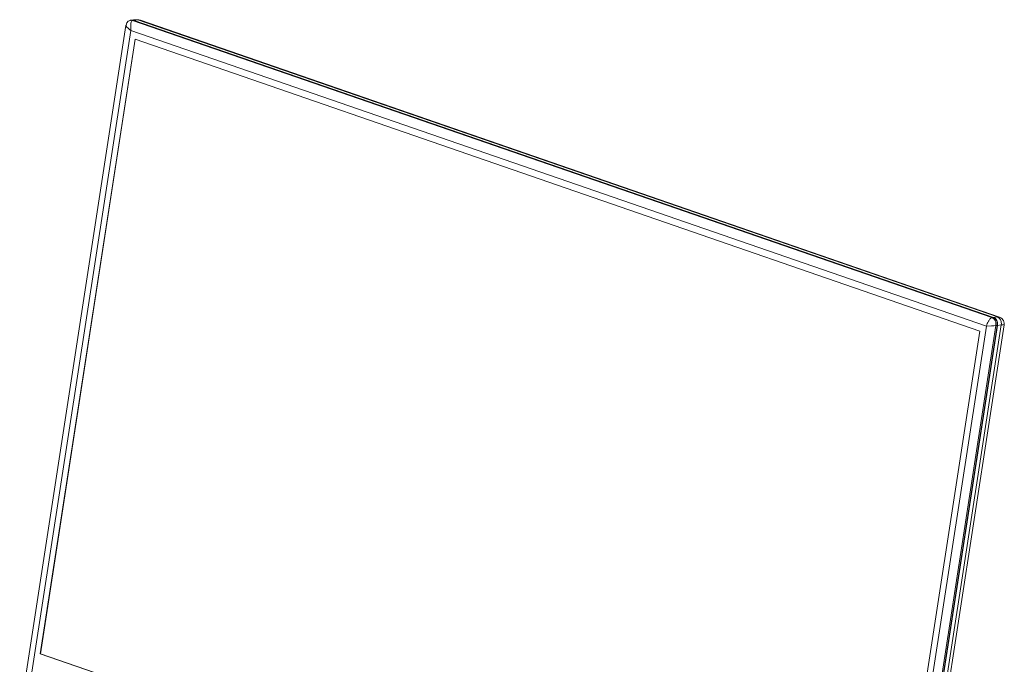
# Model space of a CAD drawing. Units: centimetres. Extents: x -201 to 75, y -95 to 95.
# Drawn here: x -196 to -160, y 60 to 83 of the extents above; entities that cross this region are included whole.
import ezdxf

# ---------------------------------------------------------------- set-up
doc = ezdxf.new("R2010")
doc.units = ezdxf.units.CM
doc.header["$MEASUREMENT"] = 0
doc.layers.add('layer 1', color=7, linetype='Continuous')

msp = doc.modelspace()

# ---------------------------------------------------------------- linework, layer by layer
at = {"layer": 'layer 1', "lineweight": 9}
for points, knots in [([(-191.57053, 83.28291), (-191.57053, 83.28291), (-191.64017, 83.25042), (-191.64017, 83.25042), (-191.64017, 83.25042), (-191.64017, 83.25042), (-191.69249, 83.1902), (-191.69249, 83.1902)], [0, 0, 0, 0, 0.33333333, 0.33333333, 0.33333333, 0.33333333, 1, 1, 1, 1]), ([(-191.55042, 83.15592), (-191.54884, 83.17722), (-191.54525, 83.19809), (-191.53918, 83.21896), (-191.53918, 83.21896), (-191.53408, 83.23649), (-191.52726, 83.25406), (-191.51466, 83.26678)], [0, 0, 0, 0, 0.33333333, 0.33333333, 0.33333333, 0.33333333, 1, 1, 1, 1]), ([(-191.7236, 83.09809), (-191.72386, 83.09721), (-191.72403, 83.09629), (-191.72412, 83.0954), (-191.72412, 83.0954), (-191.72473, 83.08928), (-191.72155, 83.08336), (-191.71827, 83.07781), (-191.71827, 83.07781), (-191.71267, 83.06844), (-191.7067, 83.06015), (-191.70006, 83.05224), (-191.70006, 83.05224), (-191.69237, 83.04306), (-191.6838, 83.03437), (-191.67506, 83.0259), (-191.67506, 83.0259), (-191.66583, 83.01693), (-191.65644, 83.00822), (-191.64683, 82.99972), (-191.64683, 82.99972), (-191.63689, 82.99094), (-191.62674, 82.98237), (-191.61643, 82.97396), (-191.61643, 82.97396), (-191.59518, 82.95666), (-191.5733, 82.94016), (-191.55059, 82.92489)], [0, 0, 0, 0, 0.125, 0.125, 0.125, 0.125, 0.25, 0.25, 0.25, 0.25, 0.375, 0.375, 0.375, 0.375, 0.5, 0.5, 0.5, 0.5, 0.625, 0.625, 0.625, 0.625, 0.75, 0.75, 0.75, 0.75, 1, 1, 1, 1]), ([(-191.69249, 83.1902), (-191.69249, 83.1902), (-191.72091, 83.11487), (-191.72091, 83.11487), (-191.72091, 83.11487), (-191.72091, 83.11487), (-191.72398, 83.09818), (-191.72398, 83.09818)], [0, 0, 0, 0, 0.33333333, 0.33333333, 0.33333333, 0.33333333, 1, 1, 1, 1]), ([(-191.55059, 82.92489), (-191.55129, 82.95791), (-191.55262, 82.99091), (-191.55304, 83.02394), (-191.55304, 83.02394), (-191.55347, 83.05694), (-191.55297, 83.08994), (-191.55196, 83.12295), (-191.55196, 83.12295), (-191.55162, 83.13395), (-191.55125, 83.14495), (-191.55042, 83.15592)], [0, 0, 0, 0, 0.25, 0.25, 0.25, 0.25, 0.5, 0.5, 0.5, 0.5, 1, 1, 1, 1]), ([(-160.61991, 72.55445), (-160.62538, 72.54869), (-160.6306, 72.54269), (-160.63563, 72.53653), (-160.63563, 72.53653), (-160.65624, 72.5112), (-160.67345, 72.48322), (-160.68929, 72.45461), (-160.68929, 72.45461), (-160.70461, 72.42695), (-160.71865, 72.39867), (-160.73168, 72.36989), (-160.73168, 72.36989), (-160.74446, 72.34168), (-160.75626, 72.31297), (-160.76657, 72.28375)], [0, 0, 0, 0, 0.2, 0.2, 0.2, 0.2, 0.4, 0.4, 0.4, 0.4, 0.6, 0.6, 0.6, 0.6, 1, 1, 1, 1]), ([(-160.56556, 72.58799), (-160.58636, 72.58556), (-160.60463, 72.57031), (-160.61917, 72.5552), (-160.61917, 72.5552), (-160.61941, 72.55494), (-160.61967, 72.55468), (-160.61991, 72.55445)], [0, 0, 0, 0, 0.33333333, 0.33333333, 0.33333333, 0.33333333, 1, 1, 1, 1]), ([(-160.37673, 72.44149), (-160.38126, 72.45643), (-160.38693, 72.471), (-160.39382, 72.48509), (-160.39382, 72.48509), (-160.40633, 72.51063), (-160.42288, 72.53457), (-160.44337, 72.55412)], [0, 0, 0, 0, 0.33333333, 0.33333333, 0.33333333, 0.33333333, 1, 1, 1, 1]), ([(-160.42331, 72.515), (-160.40997, 72.49512), (-160.39937, 72.47322), (-160.3916, 72.45058), (-160.3916, 72.45058), (-160.39087, 72.44845), (-160.39016, 72.44633), (-160.3895, 72.4442)], [0, 0, 0, 0, 0.33333333, 0.33333333, 0.33333333, 0.33333333, 1, 1, 1, 1]), ([(-160.29342, 72.60485), (-160.29661, 72.60598), (-160.29984, 72.60697), (-160.30313, 72.60784), (-160.30313, 72.60784), (-160.32477, 72.61356), (-160.34798, 72.61351), (-160.37022, 72.61091)], [0, 0, 0, 0, 0.33333333, 0.33333333, 0.33333333, 0.33333333, 1, 1, 1, 1]), ([(-160.37022, 72.61091), (-160.34628, 72.60223), (-160.32411, 72.58797), (-160.30549, 72.57031), (-160.30549, 72.57031), (-160.28476, 72.55069), (-160.26838, 72.52685), (-160.25594, 72.50128), (-160.25594, 72.50128), (-160.2426, 72.47388), (-160.23377, 72.44449), (-160.22912, 72.41432), (-160.22912, 72.41432), (-160.22442, 72.38393), (-160.22395, 72.35277), (-160.22912, 72.32265)], [0, 0, 0, 0, 0.2, 0.2, 0.2, 0.2, 0.4, 0.4, 0.4, 0.4, 0.6, 0.6, 0.6, 0.6, 1, 1, 1, 1]), ([(-160.12263, 72.32157), (-160.12263, 72.32157), (-160.12067, 72.38724), (-160.12067, 72.38724), (-160.12067, 72.38724), (-160.12067, 72.38724), (-160.15098, 72.48585), (-160.15098, 72.48585), (-160.15098, 72.48585), (-160.15098, 72.48585), (-160.21649, 72.56306), (-160.21649, 72.56306), (-160.21649, 72.56306), (-160.21649, 72.56306), (-160.29279, 72.60471), (-160.29279, 72.60471)], [0, 0, 0, 0, 0.2, 0.2, 0.2, 0.2, 0.4, 0.4, 0.4, 0.4, 0.6, 0.6, 0.6, 0.6, 1, 1, 1, 1]), ([(-160.22912, 72.32265), (-160.20823, 72.32511), (-160.19319, 72.32187), (-160.16625, 72.32825), (-160.16625, 72.32825), (-160.15079, 72.33191), (-160.13141, 72.33875), (-160.13002, 72.32704), (-160.13002, 72.32704), (-160.12992, 72.32617), (-160.12992, 72.32522), (-160.13021, 72.32437)], [0, 0, 0, 0, 0.25, 0.25, 0.25, 0.25, 0.5, 0.5, 0.5, 0.5, 1, 1, 1, 1])]:
    msp.add_open_spline(points, degree=3, knots=knots, dxfattribs=at)
for points in [[(-191.55517, 83.28548), (-191.55517, 83.28548), (-191.57053, 83.28291), (-191.57053, 83.28291)], [(-191.55498, 83.2855), (-191.55498, 83.2855), (-191.50883, 83.29091), (-191.50883, 83.29091)], [(-191.55476, 83.2855), (-191.55476, 83.2855), (-191.52431, 83.28557), (-191.52431, 83.28557)], [(-191.50939, 83.28321), (-191.51433, 83.28425), (-191.51931, 83.28505), (-191.52431, 83.28557)], [(-191.51466, 83.26678), (-191.51466, 83.26678), (-191.50122, 83.27608), (-191.50122, 83.27608)], [(-191.49863, 83.28047), (-191.50217, 83.28151), (-191.50576, 83.28243), (-191.50939, 83.28321)], [(-191.502, 83.29155), (-191.50427, 83.29138), (-191.50654, 83.29119), (-191.50878, 83.29091)], [(-191.49752, 83.29223), (-191.49926, 83.29202), (-191.50101, 83.29178), (-191.50276, 83.29152)], [(-191.4906, 83.29181), (-191.4944, 83.29188), (-191.4982, 83.29178), (-191.502, 83.29155)], [(-191.49223, 83.27844), (-191.49532, 83.27807), (-191.49834, 83.27729), (-191.50122, 83.27608)], [(-191.49223, 83.27844), (-191.49433, 83.27918), (-191.49648, 83.27984), (-191.49863, 83.28047)], [(-191.44544, 83.28841), (-191.44544, 83.28841), (-191.49752, 83.29223), (-191.49752, 83.29223)], [(-191.49223, 83.27844), (-191.49223, 83.27844), (-191.44627, 83.28383), (-191.44627, 83.28383)], [(-160.56556, 72.58799), (-160.56556, 72.58799), (-191.49223, 83.27844), (-191.49223, 83.27844)], [(-191.4906, 83.29181), (-191.4906, 83.29181), (-191.44627, 83.28383), (-191.44627, 83.28383)], [(-191.44792, 83.29806), (-191.44792, 83.29806), (-191.3593, 83.30845), (-191.3593, 83.30845)], [(-191.44627, 83.28383), (-191.44627, 83.28383), (-160.5196, 72.59337), (-160.5196, 72.59337)], [(-191.43477, 83.28517), (-191.43829, 83.2864), (-191.44185, 83.28746), (-191.44544, 83.28841)], [(-191.43477, 83.28517), (-191.43477, 83.28517), (-191.29688, 83.30134), (-191.29688, 83.30134)], [(-191.43477, 83.28517), (-191.43477, 83.28517), (-160.5081, 72.59474), (-160.5081, 72.59474)], [(-191.3593, 83.30845), (-191.3593, 83.30845), (-191.29688, 83.30134), (-191.29688, 83.30134)], [(-191.22621, 83.29679), (-191.22621, 83.29679), (-191.35899, 83.30838), (-191.35899, 83.30838)], [(-191.29688, 83.30134), (-191.27115, 83.30439), (-191.24441, 83.3016), (-191.21945, 83.29469)], [(-191.29688, 83.30134), (-191.29688, 83.30134), (-160.37022, 72.61091), (-160.37022, 72.61091)], [(-191.2043, 83.28982), (-191.2043, 83.28982), (-191.22621, 83.29679), (-191.22621, 83.29679)], [(-191.20562, 83.29039), (-191.21018, 83.29197), (-191.21478, 83.29339), (-191.21945, 83.29469)], [(-191.20562, 83.29037), (-191.20562, 83.29037), (-160.29406, 72.60515), (-160.29406, 72.60515)], [(-191.72388, 83.09828), (-191.72388, 83.09828), (-195.54783, 58.29696), (-195.54783, 58.29696)], [(-191.55059, 82.92489), (-191.55059, 82.92489), (-195.36287, 58.19902), (-195.36287, 58.19902)], [(-191.72395, 83.0983), (-191.72395, 83.0983), (-191.72398, 83.09818), (-191.72398, 83.09818)], [(-160.76657, 72.28375), (-160.76657, 72.28375), (-191.55059, 82.92489), (-191.55059, 82.92489)], [(-191.3961, 82.60924), (-191.3961, 82.60924), (-194.80693, 60.4871), (-194.80693, 60.4871)], [(-191.38843, 82.61014), (-191.38843, 82.61014), (-194.79928, 60.488), (-194.79928, 60.488)], [(-160.99785, 72.10146), (-160.99785, 72.10146), (-191.3961, 82.60924), (-191.3961, 82.60924)], [(-164.57879, 47.55854), (-164.57879, 47.55854), (-160.76657, 72.28375), (-160.76657, 72.28375)], [(-164.23869, 47.5614), (-164.23869, 47.5614), (-160.42446, 72.29973), (-160.42446, 72.29973)], [(-160.3785, 72.30514), (-160.3785, 72.30514), (-164.18784, 47.59858), (-164.18784, 47.59858)], [(-164.1745, 47.61189), (-164.1745, 47.61189), (-160.36701, 72.30648), (-160.36701, 72.30648)], [(-160.22912, 72.32265), (-160.22912, 72.32265), (-164.02219, 47.72159), (-164.02219, 47.72159)], [(-160.12279, 72.32048), (-160.12279, 72.32048), (-163.90288, 47.80363), (-163.90288, 47.80363)], [(-160.76657, 72.28375), (-160.76657, 72.28375), (-160.57786, 72.28819), (-160.57786, 72.28819)], [(-160.57786, 72.28819), (-160.54932, 72.28984), (-160.52083, 72.2917), (-160.49233, 72.29378)], [(-160.56556, 72.58799), (-160.56556, 72.58799), (-160.5196, 72.59337), (-160.5196, 72.59337)], [(-160.56556, 72.58799), (-160.54153, 72.57968), (-160.51934, 72.56505), (-160.50093, 72.54748)], [(-160.5196, 72.59337), (-160.50088, 72.58691), (-160.48325, 72.57664), (-160.46781, 72.5642)], [(-160.5081, 72.59474), (-160.5081, 72.59474), (-160.37022, 72.61091), (-160.37022, 72.61091)], [(-160.44337, 72.55412), (-160.46179, 72.57173), (-160.48402, 72.58641), (-160.5081, 72.59474)], [(-160.50093, 72.54748), (-160.48039, 72.52791), (-160.46375, 72.50386), (-160.45128, 72.47836)], [(-160.49233, 72.29378), (-160.49233, 72.29378), (-160.42893, 72.29923), (-160.42893, 72.29923)], [(-160.46781, 72.5642), (-160.4506, 72.55034), (-160.43565, 72.53337), (-160.42331, 72.515)], [(-160.43971, 72.45124), (-160.44309, 72.46047), (-160.44696, 72.46953), (-160.45128, 72.47836)], [(-160.42444, 72.39123), (-160.42749, 72.4117), (-160.43259, 72.43181), (-160.43971, 72.45124)], [(-160.42893, 72.29923), (-160.42744, 72.2994), (-160.42595, 72.29956), (-160.42446, 72.29973)], [(-160.42446, 72.29973), (-160.42347, 72.3062), (-160.42269, 72.31267), (-160.42213, 72.31918)], [(-160.42446, 72.29973), (-160.42446, 72.29973), (-160.3785, 72.30514), (-160.3785, 72.30514)], [(-160.42213, 72.31918), (-160.4201, 72.34319), (-160.42085, 72.36739), (-160.42444, 72.39123)], [(-160.37805, 72.39366), (-160.38044, 72.4108), (-160.38426, 72.4277), (-160.3895, 72.4442)], [(-160.37626, 72.37782), (-160.37626, 72.37782), (-160.3785, 72.30514), (-160.3785, 72.30514)], [(-160.37626, 72.37782), (-160.37673, 72.38311), (-160.37732, 72.3884), (-160.37805, 72.39366)], [(-160.37211, 72.42435), (-160.37347, 72.43011), (-160.37503, 72.43582), (-160.37673, 72.44149)], [(-160.36701, 72.39812), (-160.36833, 72.40693), (-160.37003, 72.41569), (-160.37211, 72.42435)], [(-160.36701, 72.30648), (-160.36236, 72.33667), (-160.36247, 72.36791), (-160.36701, 72.39812)], [(-160.36701, 72.30648), (-160.36701, 72.30648), (-160.22912, 72.32265), (-160.22912, 72.32265)], [(-160.29281, 72.60473), (-160.29281, 72.60473), (-160.2934, 72.60492), (-160.2934, 72.60492)], [(-160.12263, 72.32166), (-160.12263, 72.32166), (-160.12263, 72.32159), (-160.12263, 72.32159)], [(-164.40868, 49.97932), (-164.40868, 49.97932), (-160.99785, 72.10146), (-160.99785, 72.10146)], [(-194.80693, 60.4871), (-194.80693, 60.4871), (-194.79928, 60.488), (-194.79928, 60.488)], [(-194.80693, 60.4871), (-194.80693, 60.4871), (-164.40868, 49.97932), (-164.40868, 49.97932)], [(-194.79928, 60.488), (-194.79928, 60.488), (-164.40103, 49.98024), (-164.40103, 49.98024)]]:
    msp.add_open_spline(points, degree=3, dxfattribs=at)

doc.saveas('drawing.dxf')
